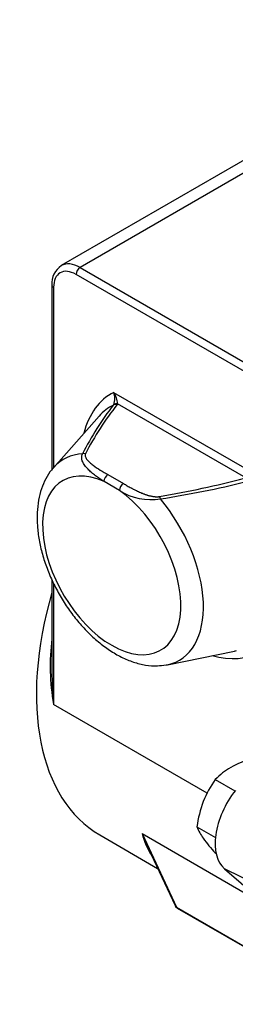
# Model space of a CAD drawing. Units: millimetres. Extents: x 0 to 594, y 0 to 420.
# Drawn here: x 445 to 457, y 278 to 330 of the extents above; entities that cross this region are included whole.
import ezdxf

# ---------------------------------------------------------------- set-up
doc = ezdxf.new("R2010")
doc.units = ezdxf.units.MM
doc.layers.add('1132900D03900A', color=7, linetype='Continuous')
doc.layers.add('Default', color=7, linetype='Continuous')

# ---------------------------------------------------------------- blocks, each defined once
blk = doc.blocks.new('SE13')
at = {"layer": '1132900D03900A', "color": 7, "linetype": 'Continuous'}
for p, q in [((470.345, 330.452), (447.576, 317.306)), ((471.345, 330.353), (448.576, 317.207)), ((460.385, 309.9), (448.364, 316.84)), ((448.576, 317.207), (460.597, 310.267)), ((447.074, 316.268), (447.074, 306.406)), ((447.162, 316.146), (447.162, 306.515)), ((450.377, 310.534), (458.089, 306.081)), ((457.452, 305.959), (450.589, 309.921)), ((449.595, 309.263), (447.167, 306.52)), ((450.686, 305.293), (449.86, 305.77)), ((450.072, 306.137), (450.898, 305.661)), ((447.074, 300.514), (447.074, 295.946)), ((447.162, 300.322), (447.162, 293.856)), ((453.253, 295.978), (456.843, 296.71)), ((455.382, 289.11), (447.162, 293.856)), ((455.814, 289.838), (456.867, 289.23)), ((449.639, 286.879), (452.73, 285.094)), ((451.902, 286.951), (458.614, 283.076)), ((451.902, 286.951), (453.736, 283.022)), ((454.832, 287.313), (455.823, 286.741)), ((452.246, 286.132), (453.659, 283.103)), ((455.809, 285.915), (455.858, 285.887)), ((456.299, 285.076), (462.942, 279.337)), ((458.192, 284.138), (456.299, 285.076)), ((453.736, 283.022), (462.645, 277.878)), ((453.781, 282.97), (462.69, 277.826))]:
    blk.add_line(p, q, dxfattribs=at)
for centre, radius, start, end in [((448.201, 316.362), 1.131, 123.2975, 184.7633), ((449.504, 309.888), 1.086, 1.7697, 36.5059), ((449.542, 310.201), 0.899, 339.2569, 21.7008), ((462.502, 300.354), 15.413, 141.9239, 153.4439), ((463.452, 299.694), 16.429, 141.6777, 152.5933), ((450.248, 309.938), 0.145, 326.7191, 337.6296), ((450.298, 310.082), 0.333, 322.9642, 331.1513), ((443.521, 359.268), 55.096, 279.7341, 284.572), ((445.017, 355.945), 51.705, 278.7449, 283.9326), ((452.379, 307.957), 3.157, 237.5647, 279.1102), ((458.589, 295.898), 11.609, 172.7195, 190.1352), ((468.353, 295.789), 21.28, 179.5777, 185.2133), ((459.422, 285.469), 5.738, 106.6896, 118.97), ((458.451, 287.336), 3.635, 119.8474, 136.5147), ((460.241, 286.652), 5.454, 144.2619, 158.368), ((460.899, 286.504), 6.121, 159.3452, 172.4035), ((455.506, 287.815), 3.706, 193.4732, 213.0662), ((460.78, 290.16), 9.44, 199.8712, 205.2708), ((457.458, 288.362), 2.828, 201.775, 215.9524), ((462.236, 291.801), 8.715, 215.8136, 222.4826), ((453.931, 283.23), 0.3, 205.0159, 240)]:
    blk.add_arc(centre, radius, start, end, dxfattribs=at)
for centre, major_axis, ratio, start_param, end_param in [((448.576, 315.574), (1, -1.732), 0.57735, 2.356194, 3.138771), ((448.364, 315.452), (0.85, -1.472), 0.57735, 2.356194, 3.926991), ((448.576, 316.962), (0.15, 0.26), 0.57735, 0.785398, 2.356194), ((447.374, 316.268), (0.3, 0), 0.57735, 3.141774, 3.926991), ((454.233, 303.572), (3.98, -6.894), 0.57735, 3.110774, 3.673969), ((453.918, 303.39), (3.691, -6.392), 0.57735, 3.103881, 3.332214), ((450.564, 309.636), (-0.24, 0.18), 0.748823, 5.225713, 6.009453), ((450.589, 309.676), (-0.263, 0.145), 0.778251, 5.116593, 5.926859), ((450.797, 301.588), (3.099, -5.368), 0.57735, 2.851044, 3.332214), ((448.868, 307.011), (-0.27, 0.13), 0.786544, 5.075127, 5.629837), ((450.273, 301.286), (2.616, -4.532), 0.57735, 2.468003, 8.527572), ((450.797, 301.588), (3.099, -5.368), 0.57735, 3.332214, 3.343948), ((450.072, 305.892), (0.15, 0.26), 0.57735, 0.785398, 2.356194), ((454.233, 303.572), (3.98, -6.894), 0.57735, -0.532376, 1.601615), ((450.898, 305.416), (0.15, 0.26), 0.57735, 0.785398, 2.356194), ((452.836, 304.72), (-0.048, 0.296), 0.219123, -1.187914, -0.633204), ((450.797, 301.588), (3.099, -5.368), 0.57735, -0.190621, 1.861345), ((457.839, 301.082), (-8.2, -14.203), 0.57735, -1.166356, 0), ((453.918, 303.39), (3.691, -6.392), 0.57735, -0.190621, -0.16652), ((450.797, 301.588), (3.099, -5.368), 0.57735, -6.489007, -6.473806), ((458.054, 287.711), (1.59, 2.753), 0.57735, 1.331684, 3.031639), ((453.931, 283.23), (0.272, 0.127), 0.757042, 3.141593, 3.628775), ((453.931, 283.23), (0.15, 0.26), 0.57735, 2.75762, 3.141593)]:
    blk.add_ellipse(centre, major_axis=major_axis, ratio=ratio, start_param=start_param, end_param=end_param, dxfattribs=at)
for points, knots in [([(449.86, 305.77), (449.822, 305.794), (449.746, 305.843), (449.632, 305.918), (449.519, 305.996), (449.371, 306.104), (449.194, 306.245), (448.997, 306.427), (448.832, 306.619), (448.728, 306.792), (448.678, 306.931), (448.665, 307.019), (448.665, 307.083), (448.67, 307.126), (448.68, 307.167), (448.695, 307.207), (448.709, 307.232), (448.715, 307.244)], [0, 0, 0, 0, 0.062228, 0.124508, 0.187014, 0.249911, 0.376404, 0.500128, 0.629511, 0.749494, 0.814121, 0.874923, 0.901313, 0.926938, 0.951869, 0.976191, 1, 1, 1, 1]), ([(448.868, 307.256), (448.854, 307.229), (448.849, 307.2), (448.85, 307.143), (448.856, 307.115), (448.875, 307.059), (448.889, 307.031), (448.921, 306.977), (448.94, 306.951), (449.002, 306.874), (449.051, 306.824), (449.157, 306.729), (449.214, 306.683), (449.394, 306.549), (449.525, 306.464), (449.795, 306.298), (449.933, 306.218), (450.072, 306.137)], [0, 0, 0, 0, 0.0625, 0.0625, 0.125, 0.125, 0.1875, 0.1875, 0.25, 0.25, 0.375, 0.375, 0.5, 0.5, 0.75, 0.75, 1, 1, 1, 1]), ([(447.136, 306.472), (447.105, 306.44), (446.957, 306.288), (446.734, 305.912), (446.501, 305.379), (446.346, 304.77), (446.272, 304.106), (446.282, 303.394), (446.375, 302.65), (446.55, 301.89), (446.8, 301.128), (447.12, 300.377), (447.505, 299.649), (447.948, 298.955), (448.442, 298.306), (448.98, 297.713), (449.555, 297.187), (450.161, 296.736), (450.79, 296.372), (451.435, 296.103), (452.076, 295.945), (452.677, 295.896), (453.011, 295.947), (453.179, 295.975)], [0, 0, 0, 0, 0.010059, 0.055297, 0.101748, 0.149783, 0.199281, 0.249736, 0.300573, 0.351346, 0.401954, 0.452408, 0.502776, 0.553143, 0.603587, 0.654193, 0.705061, 0.756275, 0.807872, 0.859752, 0.91139, 0.962021, 1, 1, 1, 1]), ([(450.898, 305.661), (450.933, 305.641), (451.002, 305.6), (451.107, 305.541), (451.213, 305.481), (451.284, 305.442), (451.329, 305.418), (451.337, 305.413), (451.355, 305.403), (451.364, 305.399), (451.392, 305.384), (451.41, 305.375), (451.464, 305.346), (451.501, 305.327), (451.575, 305.29), (451.612, 305.272), (451.687, 305.235), (451.725, 305.218), (451.803, 305.183), (451.842, 305.166), (451.902, 305.142), (451.942, 305.125), (452.003, 305.102), (452.045, 305.087), (452.087, 305.072), (452.108, 305.065), (452.14, 305.055), (452.151, 305.051), (452.173, 305.044), (452.184, 305.041), (452.217, 305.031), (452.239, 305.025), (452.284, 305.013), (452.307, 305.007), (452.352, 304.997), (452.375, 304.992), (452.422, 304.982), (452.445, 304.978), (452.472, 304.974), (452.475, 304.973), (452.481, 304.972), (452.49, 304.971), (452.511, 304.968), (452.541, 304.964), (452.578, 304.96), (452.614, 304.957), (452.651, 304.955), (452.676, 304.955), (452.694, 304.955), (452.701, 304.955), (452.71, 304.955), (452.716, 304.955), (452.735, 304.955), (452.75, 304.956), (452.769, 304.957), (452.778, 304.958), (452.787, 304.959), (452.794, 304.96), (452.797, 304.96), (452.812, 304.962), (452.824, 304.963), (452.836, 304.965)], [0, 0, 0, 0, 0.0625, 0.125, 0.1875, 0.25, 0.25, 0.265625, 0.265625, 0.28125, 0.28125, 0.3125, 0.3125, 0.375, 0.375, 0.4375, 0.4375, 0.5, 0.5, 0.5625, 0.5625, 0.59375, 0.625, 0.65625, 0.65625, 0.6875, 0.6875, 0.703125, 0.703125, 0.71875, 0.71875, 0.75, 0.75, 0.78125, 0.78125, 0.8125, 0.8125, 0.84375, 0.84375, 0.847656, 0.847656, 0.851563, 0.859375, 0.875, 0.890625, 0.90625, 0.921875, 0.9375, 0.9375, 0.945312, 0.945312, 0.949219, 0.953125, 0.96875, 0.96875, 0.976562, 0.980469, 0.980469, 0.984375, 0.984375, 1, 1, 1, 1])]:
    blk.add_open_spline(points, degree=3, knots=knots, dxfattribs=at)

msp = doc.modelspace()

# ---------------------------------------------------------------- block references
at = {"layer": 'Default'}
msp.add_blockref('SE13', (0, 0), dxfattribs=at)

doc.saveas('drawing.dxf')
